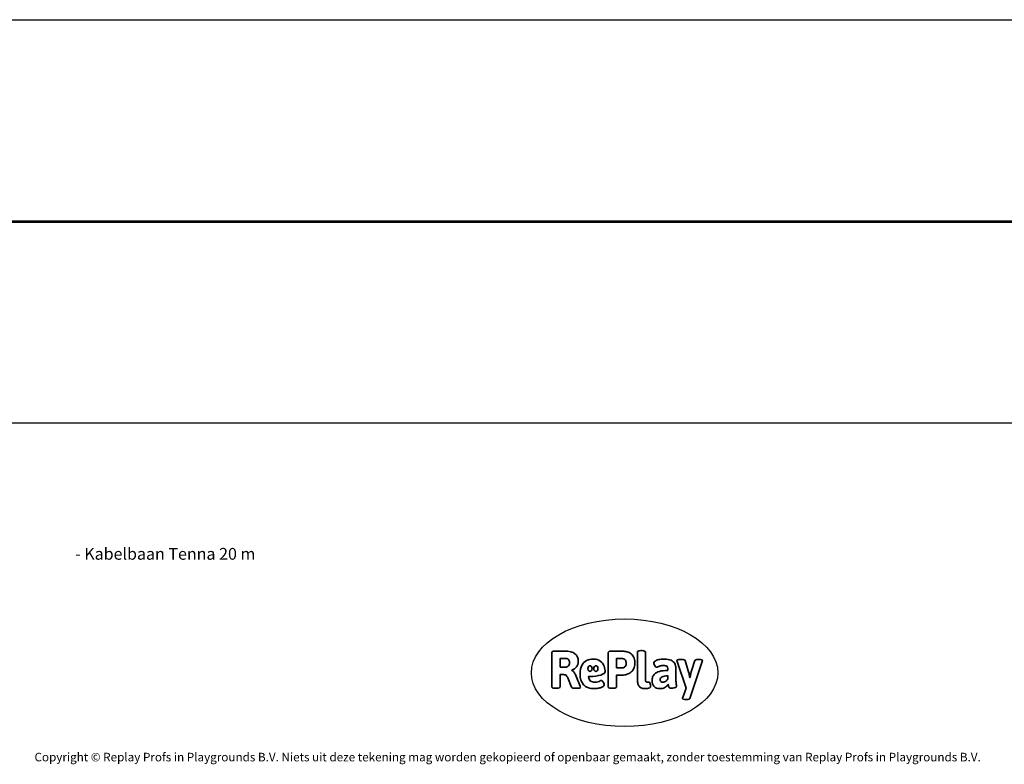
# Model space of a CAD drawing. Units: millimetres. Extents: x -10291 to 377015, y -3372 to 4011.
# Drawn here: x -4687 to 5082, y -3372 to 4011 of the extents above; entities that cross this region are included whole.
import ezdxf

# ---------------------------------------------------------------- set-up
doc = ezdxf.new("R2010")
doc.units = ezdxf.units.MM
doc.layers.add('Benaming', color=7, linetype='Continuous', lineweight=20, true_color=0x00a19a)
doc.layers.add('Logo-Copywrite', color=7, linetype='Continuous')
doc.layers.add('Opvangzone', color=7, linetype='Continuous', true_color=0x00a19a)
doc.layers.add('Toestel 2D', color=7, linetype='Continuous', lineweight=20)
doc.styles.get("Standard").update_dxf_attribs({"font": 'arial.ttf'})
doc.styles.add('VR Benaming txt 140', font='arial.ttf', dxfattribs={"height": 140})

# ---------------------------------------------------------------- blocks, each defined once
blk = doc.blocks.new('onderschrift')
at = {"layer": 'Logo-Copywrite'}
blk.add_ellipse((1314.4, -2464.5), major_axis=(924.9, 0), ratio=0.576701, dxfattribs=at)
at = {"layer": 'Logo-Copywrite', "lineweight": 35}
for points, knots in [([(1520.3, -2622), (1507.7, -2622), (1496.3, -2620.3), (1486.4, -2616.8), (1476.4, -2613.4), (1468.1, -2608.1), (1461.4, -2600.8), (1454.7, -2593.6), (1449.6, -2584.4), (1446.2, -2573.4), (1442.7, -2562.3), (1441, -2549.2), (1441, -2534), (1441, -2534), (1441, -2262.1), (1441, -2262.1), (1441, -2250.5), (1451.9, -2244.7), (1473.6, -2244.7), (1473.6, -2244.7), (1488.8, -2244.7), (1488.8, -2244.7), (1510.6, -2244.7), (1521.4, -2250.5), (1521.4, -2262.1), (1521.4, -2262.1), (1521.4, -2535.1), (1521.4, -2535.1), (1521.4, -2543), (1523, -2548.9), (1526, -2552.7), (1529.1, -2556.5), (1534.1, -2558.4), (1541, -2558.4), (1543.5, -2558.4), (1546.2, -2558.1), (1549.1, -2557.3), (1552, -2556.6), (1554.2, -2556.3), (1555.7, -2556.3), (1559.3, -2556.3), (1562.4, -2559.3), (1564.9, -2565.2), (1567.4, -2571.2), (1569.3, -2577.4), (1570.6, -2583.7), (1571.9, -2590), (1572.5, -2593.9), (1572.5, -2595.4), (1572.5, -2603.7), (1569.3, -2609.8), (1563, -2613.6), (1556.6, -2617.4), (1549.4, -2619.7), (1541.3, -2620.6), (1533.1, -2621.5), (1526.1, -2622), (1520.3, -2622)], [0, 0, 0, 0, 1, 1, 1, 2, 2, 2, 3, 3, 3, 4, 4, 4, 5, 5, 5, 6, 6, 6, 7, 7, 7, 8, 8, 8, 9, 9, 9, 10, 10, 10, 11, 11, 11, 12, 12, 12, 13, 13, 13, 14, 14, 14, 15, 15, 15, 16, 16, 16, 17, 17, 17, 18, 18, 18, 19, 19, 19, 19]), ([(623.9, -2618.7), (602.2, -2618.7), (591.4, -2612.9), (591.4, -2601.3), (591.4, -2601.3), (591.4, -2271.9), (591.4, -2271.9), (591.4, -2257.5), (598.6, -2250.2), (613.1, -2250.2), (613.1, -2250.2), (719, -2250.2), (719, -2250.2), (766.1, -2250.2), (800.4, -2259.1), (822, -2276.8), (843.5, -2294.6), (854.3, -2319.7), (854.3, -2352.3), (854.3, -2373.3), (848.4, -2391.2), (836.6, -2405.9), (824.8, -2420.5), (809.5, -2431.5), (790.7, -2438.7), (790.7, -2438.7), (790.7, -2440.9), (790.7, -2440.9), (797.6, -2443.4), (804.7, -2449.5), (811.9, -2459.1), (819.1, -2468.7), (825.1, -2479.3), (829.8, -2490.9), (829.8, -2490.9), (872.5, -2597.5), (872.5, -2597.5), (874.3, -2602.3), (875.3, -2605.7), (875.3, -2607.9), (875.3, -2615.1), (864.4, -2618.7), (842.7, -2618.7), (842.7, -2618.7), (820.4, -2618.7), (820.4, -2618.7), (812.4, -2618.7), (805.6, -2617.9), (800, -2616.3), (794.4, -2614.7), (790.7, -2611.7), (788.9, -2607.3), (788.9, -2607.3), (751.1, -2514.2), (751.1, -2514.2), (745.6, -2503.4), (739.6, -2495.2), (732.9, -2489.8), (726.2, -2484.3), (713.9, -2481.6), (696.2, -2481.6), (696.2, -2481.6), (675, -2481.6), (675, -2481.6), (675, -2481.6), (675, -2601.3), (675, -2601.3), (675, -2612.9), (664.1, -2618.7), (642.4, -2618.7), (642.4, -2618.7), (623.9, -2618.7), (623.9, -2618.7)], [0, 0, 0, 0, 1, 1, 1, 2, 2, 2, 3, 3, 3, 4, 4, 4, 5, 5, 5, 6, 6, 6, 7, 7, 7, 8, 8, 8, 9, 9, 9, 10, 10, 10, 11, 11, 11, 12, 12, 12, 13, 13, 13, 14, 14, 14, 15, 15, 15, 16, 16, 16, 17, 17, 17, 18, 18, 18, 19, 19, 19, 20, 20, 20, 21, 21, 21, 22, 22, 22, 23, 23, 23, 24, 24, 24, 24]), ([(675, -2409.4), (675, -2409.4), (726.6, -2409.4), (726.6, -2409.4), (734.2, -2409.4), (741.2, -2407.3), (747.5, -2403.1), (753.9, -2399), (758.9, -2393.4), (762.7, -2386.3), (766.5, -2379.2), (768.4, -2371.4), (768.4, -2362.7), (768.4, -2350), (764.4, -2339.9), (756.2, -2332.5), (748.1, -2325.1), (736.9, -2321.4), (722.8, -2321.4), (722.8, -2321.4), (675, -2321.4), (675, -2321.4), (675, -2321.4), (675, -2409.4), (675, -2409.4)], [0, 0, 0, 0, 1, 1, 1, 2, 2, 2, 3, 3, 3, 4, 4, 4, 5, 5, 5, 6, 6, 6, 7, 7, 7, 8, 8, 8, 8]), ([(1121.4, -2453.6), (1121.4, -2440.4), (1118.3, -2420.7), (1110.5, -2399.5), (1102.7, -2378.3), (1090.3, -2361.3), (1073.3, -2348.5), (1056.3, -2335.6), (1033.5, -2329.2), (1004.8, -2329.2), (979.1, -2329.2), (956.3, -2334.1), (936.4, -2343.9), (916.5, -2353.6), (900.9, -2369.4), (889.7, -2391.1), (878.4, -2412.8), (872.8, -2441.6), (872.8, -2477.5), (872.8, -2521.3), (884.1, -2556.4), (906.8, -2582.6), (929.4, -2608.9), (965.4, -2622), (1014.6, -2622), (1022.2, -2622), (1031.5, -2621.3), (1042.6, -2619.8), (1053.6, -2618.4), (1064.5, -2616), (1075.2, -2612.8), (1085.9, -2609.5), (1094.7, -2605.4), (1101.8, -2600.5), (1108.9, -2595.6), (1112.4, -2589.8), (1112.4, -2582.9), (1112.4, -2579.3), (1110.9, -2574.2), (1107.8, -2567.7), (1104.7, -2561.2), (1101, -2555.2), (1096.6, -2549.7), (1092.3, -2544.3), (1088.1, -2541.6), (1084.2, -2541.6), (1081.6, -2541.6), (1077.4, -2542.9), (1071.4, -2545.7), (1065.4, -2548.4), (1058, -2551.2), (1049.1, -2554.1), (1040.2, -2557), (1030, -2558.4), (1018.4, -2558.4), (1000.7, -2558.4), (986.3, -2554.4), (975.2, -2546.2), (964.2, -2538.1), (957.2, -2523), (955.9, -2501.6), (959.9, -2501.6), (962.3, -2501.6), (967.5, -2501.6), (1057.4, -2501.6), (1121.4, -2478.9), (1121.4, -2453.6)], [0, 0, 0, 0, 1, 1, 1, 2, 2, 2, 3, 3, 3, 4, 4, 4, 5, 5, 5, 6, 6, 6, 7, 7, 7, 8, 8, 8, 9, 9, 9, 10, 10, 10, 11, 11, 11, 12, 12, 12, 13, 13, 13, 14, 14, 14, 15, 15, 15, 16, 16, 16, 17, 17, 17, 18, 18, 18, 19, 19, 19, 20, 20, 20, 21, 21, 21, 22, 22, 22, 22]), ([(1183.3, -2618.7), (1161.6, -2618.7), (1150.7, -2612.9), (1150.7, -2601.3), (1150.7, -2601.3), (1150.7, -2271.9), (1150.7, -2271.9), (1150.7, -2257.5), (1158, -2250.2), (1172.5, -2250.2), (1172.5, -2250.2), (1286.5, -2250.2), (1286.5, -2250.2), (1298.5, -2250.2), (1311.9, -2251.6), (1326.7, -2254.3), (1341.6, -2257), (1355.8, -2262.4), (1369.4, -2270.3), (1383, -2278.3), (1394.1, -2290.2), (1402.8, -2306.2), (1411.5, -2322.1), (1415.8, -2343.1), (1415.8, -2369.2), (1415.8, -2390.2), (1412.6, -2407.8), (1406, -2421.9), (1399.5, -2436), (1391.1, -2447.5), (1380.8, -2456.4), (1370.5, -2465.2), (1359.6, -2471.9), (1348.2, -2476.5), (1336.8, -2481), (1326, -2484.1), (1315.9, -2485.7), (1305.7, -2487.3), (1297.8, -2488.2), (1292, -2488.2), (1292, -2488.2), (1234.4, -2488.2), (1234.4, -2488.2), (1234.4, -2488.2), (1234.4, -2601.3), (1234.4, -2601.3), (1234.4, -2612.9), (1223.5, -2618.7), (1201.8, -2618.7), (1201.8, -2618.7), (1183.3, -2618.7), (1183.3, -2618.7)], [0, 0, 0, 0, 1, 1, 1, 2, 2, 2, 3, 3, 3, 4, 4, 4, 5, 5, 5, 6, 6, 6, 7, 7, 7, 8, 8, 8, 9, 9, 9, 10, 10, 10, 11, 11, 11, 12, 12, 12, 13, 13, 13, 14, 14, 14, 15, 15, 15, 16, 16, 16, 17, 17, 17, 17]), ([(1234.4, -2416.4), (1234.4, -2416.4), (1282.7, -2416.4), (1282.7, -2416.4), (1287.8, -2416.4), (1293.1, -2415.8), (1298.8, -2414.5), (1304.4, -2413.3), (1309.5, -2410.9), (1314.2, -2407.5), (1318.9, -2404), (1322.7, -2399.2), (1325.6, -2393.1), (1328.5, -2386.9), (1330, -2379), (1330, -2369.2), (1330, -2356.1), (1327.4, -2346.2), (1322.4, -2339.3), (1317.3, -2332.4), (1311.2, -2327.7), (1303.9, -2325.2), (1296.7, -2322.7), (1289.6, -2321.4), (1282.7, -2321.4), (1282.7, -2321.4), (1234.4, -2321.4), (1234.4, -2321.4), (1234.4, -2321.4), (1234.4, -2416.4), (1234.4, -2416.4)], [0, 0, 0, 0, 1, 1, 1, 2, 2, 2, 3, 3, 3, 4, 4, 4, 5, 5, 5, 6, 6, 6, 7, 7, 7, 8, 8, 8, 9, 9, 9, 10, 10, 10, 10]), ([(1667.5, -2622), (1638.2, -2622), (1617.5, -2614.3), (1605.3, -2598.9), (1593.2, -2583.5), (1587.1, -2564.8), (1587.1, -2542.7), (1587.1, -2531.5), (1588.8, -2520), (1592.3, -2508.2), (1595.7, -2496.4), (1602.7, -2485.5), (1613.2, -2475.3), (1623.7, -2465.2), (1639.4, -2457), (1660.2, -2450.9), (1681, -2444.7), (1708.6, -2441.6), (1743, -2441.6), (1743, -2441.6), (1743, -2423.7), (1743, -2423.7), (1743, -2413.2), (1739.7, -2405.4), (1733, -2400.4), (1726.3, -2395.3), (1715.5, -2392.7), (1700.7, -2392.7), (1687.6, -2392.7), (1676.3, -2394.2), (1666.7, -2397.1), (1657.1, -2400), (1649.3, -2402.9), (1643.4, -2405.8), (1637.4, -2408.7), (1633.3, -2410.1), (1631.1, -2410.1), (1627.5, -2410.1), (1623.4, -2407.3), (1618.9, -2401.7), (1614.4, -2396.1), (1610.6, -2389.8), (1607.5, -2382.7), (1604.4, -2375.6), (1602.9, -2370.3), (1602.9, -2366.7), (1602.9, -2360.5), (1607.3, -2354.5), (1616.2, -2348.7), (1625.1, -2343), (1637.4, -2338.2), (1653.1, -2334.6), (1668.9, -2331), (1686.7, -2329.2), (1706.6, -2329.2), (1735.2, -2329.2), (1758.1, -2333.1), (1775.1, -2340.9), (1792.1, -2348.7), (1804.4, -2359.3), (1812, -2372.9), (1819.6, -2386.5), (1823.4, -2402.2), (1823.4, -2419.9), (1823.4, -2419.9), (1823.4, -2522), (1823.4, -2522), (1823.4, -2540.9), (1824, -2555.3), (1825.1, -2565.2), (1826.1, -2575.2), (1827.2, -2582.6), (1828.3, -2587.5), (1829.4, -2592.4), (1829.9, -2596.8), (1829.9, -2600.8), (1829.9, -2604.1), (1827.5, -2606.8), (1822.6, -2609), (1817.7, -2611.1), (1811.8, -2612.9), (1804.7, -2614.4), (1797.6, -2615.8), (1790.7, -2616.8), (1784, -2617.4), (1777.3, -2617.9), (1772.4, -2618.2), (1769.1, -2618.2), (1763.3, -2618.2), (1759.1, -2616.1), (1756.3, -2611.9), (1753.6, -2607.8), (1751.7, -2602.7), (1750.6, -2596.7), (1749.5, -2590.8), (1748.5, -2585.4), (1747.4, -2580.7), (1746.3, -2582.9), (1742.6, -2587.3), (1736.2, -2594), (1729.9, -2600.7), (1721, -2607.1), (1709.6, -2613), (1698.2, -2619), (1684.2, -2622), (1667.5, -2622)], [0, 0, 0, 0, 1, 1, 1, 2, 2, 2, 3, 3, 3, 4, 4, 4, 5, 5, 5, 6, 6, 6, 7, 7, 7, 8, 8, 8, 9, 9, 9, 10, 10, 10, 11, 11, 11, 12, 12, 12, 13, 13, 13, 14, 14, 14, 15, 15, 15, 16, 16, 16, 17, 17, 17, 18, 18, 18, 19, 19, 19, 20, 20, 20, 21, 21, 21, 22, 22, 22, 23, 23, 23, 24, 24, 24, 25, 25, 25, 26, 26, 26, 27, 27, 27, 28, 28, 28, 29, 29, 29, 30, 30, 30, 31, 31, 31, 32, 32, 32, 33, 33, 33, 34, 34, 34, 35, 35, 35, 35]), ([(1921.2, -2729.6), (1899.4, -2729.6), (1888.6, -2725.7), (1888.6, -2718.1), (1888.6, -2716.7), (1888.8, -2715.2), (1889.1, -2713.5), (1889.5, -2711.9), (1890, -2710.2), (1890.8, -2708.4), (1890.8, -2708.4), (1925.1, -2616.8), (1925.1, -2616.8), (1925.1, -2616.8), (1835.3, -2354.2), (1835.3, -2354.2), (1835, -2352.4), (1834.5, -2350.6), (1834, -2349), (1833.4, -2347.4), (1833.2, -2345.9), (1833.2, -2344.4), (1833.2, -2336.4), (1844.2, -2332.5), (1866.3, -2332.5), (1866.3, -2332.5), (1883.7, -2332.5), (1883.7, -2332.5), (1891.7, -2332.5), (1898.4, -2333.3), (1903.8, -2334.9), (1909.2, -2336.5), (1912.7, -2339.5), (1914.1, -2343.9), (1914.1, -2343.9), (1946.2, -2444.4), (1946.2, -2444.4), (1948, -2450.5), (1950.3, -2460.1), (1953.2, -2473.1), (1956.1, -2486.2), (1958.8, -2498.5), (1961.4, -2510.1), (1961.4, -2510.1), (1963.5, -2510.1), (1963.5, -2510.1), (1966.1, -2498.5), (1968.8, -2486.1), (1971.7, -2472.9), (1974.6, -2459.7), (1976.9, -2450.2), (1978.8, -2444.4), (1978.8, -2444.4), (2010.8, -2343.9), (2010.8, -2343.9), (2012.2, -2339.5), (2015.7, -2336.5), (2021.1, -2334.9), (2026.6, -2333.3), (2033.3, -2332.5), (2041.2, -2332.5), (2041.2, -2332.5), (2054.3, -2332.5), (2054.3, -2332.5), (2076, -2332.5), (2086.9, -2336.4), (2086.9, -2344.4), (2086.9, -2346.9), (2086.3, -2350.2), (2085.2, -2354.2), (2085.2, -2354.2), (1960.8, -2718.1), (1960.8, -2718.1), (1959.4, -2722.5), (1955.9, -2725.5), (1950.5, -2727.1), (1945.1, -2728.7), (1938.4, -2729.6), (1930.4, -2729.6), (1930.4, -2729.6), (1921.2, -2729.6), (1921.2, -2729.6)], [0, 0, 0, 0, 1, 1, 1, 2, 2, 2, 3, 3, 3, 4, 4, 4, 5, 5, 5, 6, 6, 6, 7, 7, 7, 8, 8, 8, 9, 9, 9, 10, 10, 10, 11, 11, 11, 12, 12, 12, 13, 13, 13, 14, 14, 14, 15, 15, 15, 16, 16, 16, 17, 17, 17, 18, 18, 18, 19, 19, 19, 20, 20, 20, 21, 21, 21, 22, 22, 22, 23, 23, 23, 24, 24, 24, 25, 25, 25, 26, 26, 26, 27, 27, 27, 27]), ([(956.1, -2443.4), (947.9, -2432.3), (947.9, -2414.3), (956.1, -2403.2), (964.2, -2392.1), (977.5, -2392.1), (985.7, -2403.2), (993.9, -2414.3), (993.9, -2432.3), (985.7, -2443.4), (977.5, -2454.5), (964.2, -2454.5), (956.1, -2443.4)], [0, 0, 0, 0, 1, 1, 1, 2, 2, 2, 3, 3, 3, 4, 4, 4, 4]), ([(1014.5, -2403.2), (1022.6, -2392.1), (1035.9, -2392.1), (1044.1, -2403.2), (1052.3, -2414.3), (1052.3, -2432.3), (1044.1, -2443.4), (1035.9, -2454.5), (1022.6, -2454.5), (1014.5, -2443.4), (1006.3, -2432.3), (1006.3, -2414.3), (1014.5, -2403.2)], [0, 0, 0, 0, 1, 1, 1, 2, 2, 2, 3, 3, 3, 4, 4, 4, 4]), ([(1694.1, -2558.4), (1704.6, -2558.4), (1714.3, -2555.2), (1723.2, -2548.7), (1732.1, -2542.1), (1738.7, -2534), (1743, -2524.2), (1743, -2524.2), (1743, -2494.3), (1743, -2494.3), (1730, -2494.3), (1718.8, -2495.2), (1709.4, -2497), (1699.9, -2498.9), (1692.1, -2501.4), (1685.7, -2504.7), (1679.4, -2507.9), (1674.7, -2512.1), (1671.6, -2517.1), (1668.5, -2522.2), (1667, -2528), (1667, -2534.5), (1667, -2541.4), (1669.2, -2547.1), (1673.8, -2551.6), (1678.3, -2556.2), (1685.1, -2558.4), (1694.1, -2558.4)], [0, 0, 0, 0, 1, 1, 1, 2, 2, 2, 3, 3, 3, 4, 4, 4, 5, 5, 5, 6, 6, 6, 7, 7, 7, 8, 8, 8, 9, 9, 9, 9])]:
    blk.add_open_spline(points, degree=3, knots=knots, dxfattribs=at)
at = {"layer": 'Logo-Copywrite', "insert": (-4540.5, -3258), "char_height": 85, "attachment_point": 1}
blk.add_mtext_dynamic_manual_height_columns('{\\fAsap|b0|i0|c0|p2;Copyright © Replay Profs in Playgrounds B.V. Niets uit deze tekening mag worden gekopieerd of openbaar gemaakt, zonder toestemming van Replay Profs in Playgrounds B.V.}', width=10615.551, gutter_width=10, heights=[0], dxfattribs=at)
blk = doc.blocks.new('0415')
at = {"color": 7, "linetype": 'Continuous', "lineweight": 25}
for p, q in [((-1455.97, 179.27), (-2797.78, 179.27)), ((-2797.78, 178.27), (-1455.97, 178.27))]:
    blk.add_line(p, q, dxfattribs=at)
blk = doc.blocks.new('VPL-11-0415-20')
at = {"layer": 'Opvangzone'}
blk.add_lwpolyline([(-7934.2, 4010.7), (8446.6, 4010.7), (11490.5, 3010.7), (11490.5, 1010.7), (8446.6, 10.7), (-7934.2, 10.7, -0.414214), (-9934.2, 2010.7), (-9934.2, 2010.7, -0.414214)], format="xyb", close=True, dxfattribs=at)
at = {"layer": 'Toestel 2D', "color": 0, "xscale": 10, "yscale": 10, "zscale": 10, "rotation": 180}
blk.add_blockref('0415', (-21632.5, 3797.4), dxfattribs=at)

msp = doc.modelspace()

# ---------------------------------------------------------------- block references
for name in ['VPL-11-0415-20', 'onderschrift']:
    msp.add_blockref(name, (0, 0))

# ---------------------------------------------------------------- texts
at = {"layer": 'Benaming', "insert": (-4137.5, -1032.5), "char_height": 140, "attachment_point": 1, "style": 'VR Benaming txt 140'}
msp.add_mtext_dynamic_manual_height_columns('\\pi2714.3547;{\\fOpen Sans|b0|i0|c0|p34;\\H0.83333x;VPL-11-0415-20 - Kabelbaan Tenna 20 m}', width=8472.759, gutter_width=12.5, heights=[162.8], dxfattribs=at)

doc.saveas('drawing.dxf')
